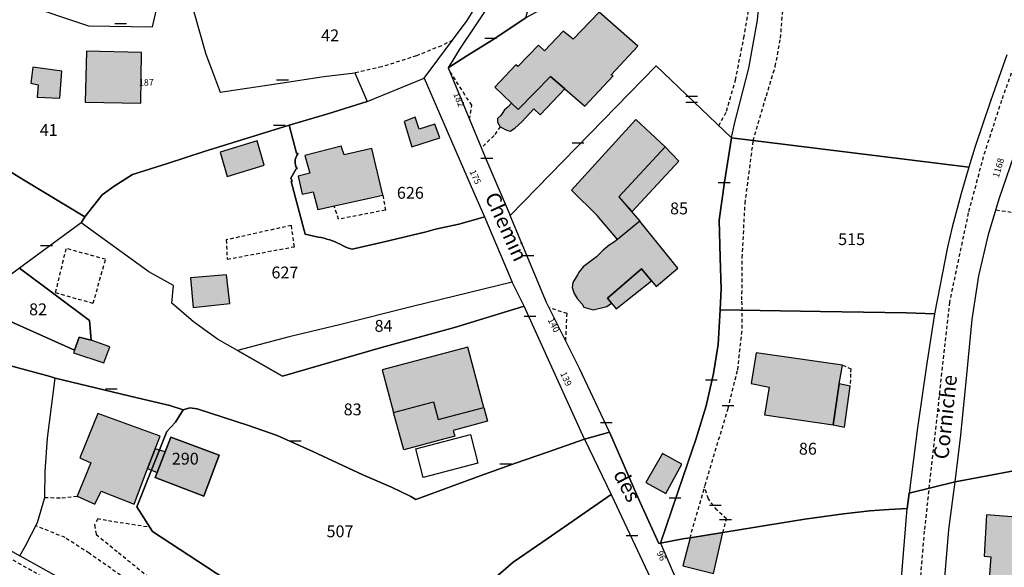
# Model space of a CAD drawing. Units: metres. Extents: x 1044323 to 1046166, y 6302140 to 6304742.
# Drawn here: x 1045440 to 1045607, y 6304349 to 6304442 of the extents above; entities that cross this region are included whole.
import ezdxf
from ezdxf.enums import TextEntityAlignment as Align

# ---------------------------------------------------------------- set-up
doc = ezdxf.new("R2010")
doc.units = ezdxf.units.M
doc.linetypes.add('TOPO1', pattern=[1, 0.6, -0.4])
doc.layers.get('0').update_dxf_attribs({"color": 255, "linetype": 'CONTINUOUS'})
for name, color, linetype in [('ig_cad_bati_dur', 152, 'CONTINUOUS'), ('ig_cad_bati_dur_hach', 24, 'CONTINUOUS'), ('ig_cad_bati_leger', 215, 'CONTINUOUS'), ('ig_cad_bati_leger_hach', 243, 'CONTINUOUS'), ('ig_cad_detail_lineaire', 252, 'TOPO1'), ('ig_cad_lieudit', 7, 'ByLayer'), ('ig_cad_mitoyennete', 230, 'CONTINUOUS'), ('ig_cad_nom_voie', 8, 'CONTINUOUS'), ('ig_cad_numero_voie', 40, 'CONTINUOUS'), ('ig_cad_parcel', 3, 'CONTINUOUS'), ('ig_cad_parcel_num', 3, 'CONTINUOUS'), ('ig_cad_piscine_etang_bassin', 4, 'CONTINUOUS')]:
    doc.layers.add(name, color=color, linetype=linetype)
doc.styles.add('Times New Roman', font='times.ttf')

# ---------------------------------------------------------------- blocks, each defined once
blk = doc.blocks.new('MUR_MIT')
for p, q in [((1, 0.544337), (-1, 0.544337)), ((1, -0.455663), (-1, -0.455663))]:
    blk.add_line(p, q)
blk = doc.blocks.new('MUR_NON_MIT')
blk.add_line((-1, 0.5), (1, 0.5))

msp = doc.modelspace()

# ---------------------------------------------------------------- hatches: boundary and pattern name
at = {"layer": 'ig_cad_bati_dur_hach'}
for points in [[(1045523.4, 6304427.79), (1045524.52, 6304426.71), (1045529.97, 6304432.26), (1045532.37, 6304430.22), (1045535.76, 6304427.27), (1045540.52, 6304432.38), (1045540.2, 6304432.59), (1045544.68, 6304437.41), (1045538.16, 6304443.14), (1045533.78, 6304438.6), (1045532.08, 6304439.93), (1045528.96, 6304436.64), (1045527.93, 6304437.6), (1045524.47, 6304433.99), (1045524.1, 6304434.26), (1045520.55, 6304430.49)], [(1045460.92, 6304436.36), (1045451.68, 6304436.57), (1045451.46, 6304427.95), (1045460.82, 6304427.79)], [(1045549.34, 6304420.41), (1045541.5, 6304411.95), (1045542.87, 6304410.39), (1045545.04, 6304407.88), (1045541.27, 6304404.75), (1045537.86, 6304408.83), (1045533.48, 6304413.09), (1045544.37, 6304425)], [(1045499.83, 6304420.13), (1045495.14, 6304419.08), (1045494.65, 6304420.51), (1045488.52, 6304418.97), (1045489.37, 6304415.94), (1045487.37, 6304415.44), (1045488.03, 6304412.41), (1045489.93, 6304412.84), (1045490.72, 6304409.82), (1045501.67, 6304412.25)], [(1045540.24, 6304394.02), (1045539.6, 6304394.85), (1045545.34, 6304399.84), (1045547.01, 6304397.78), (1045547.82, 6304396.85), (1045551.43, 6304399.92), (1045545.04, 6304407.88), (1045541.63, 6304405.03), (1045540.77, 6304404.35), (1045539.86, 6304403.81), (1045538.87, 6304402.94), (1045537.73, 6304401.87), (1045536.6, 6304401), (1045535.49, 6304400.13), (1045534.79, 6304399.32), (1045534.5, 6304398.81), (1045533.75, 6304397.49), (1045533.63, 6304396.65), (1045533.95, 6304395.68), (1045534.45, 6304394.8), (1045535.32, 6304393.83), (1045535.58, 6304393.33), (1045537.15, 6304392.92), (1045539.45, 6304393.43)], [(1045503.47, 6304375.57), (1045510.23, 6304377.34), (1045511.01, 6304374.4), (1045518.7, 6304376.42), (1045516.03, 6304386.58), (1045501.57, 6304382.78)], [(1045578.68, 6304380.39), (1045579.22, 6304383.53), (1045564.65, 6304385.61), (1045563.85, 6304380.46), (1045566.89, 6304379.85), (1045566.09, 6304375.16), (1045577.64, 6304373.47)], [(1045463.24, 6304369.45), (1045464.08, 6304371.55), (1045453.56, 6304375.4), (1045450.54, 6304367.9), (1045452.37, 6304367.07), (1045450.06, 6304361.46), (1045453.07, 6304360.06), (1045454.12, 6304362.27), (1045459.69, 6304360.09), (1045461.98, 6304366.09)], [(1045464.94, 6304368.91), (1045463.61, 6304365.42), (1045463.23, 6304364.57), (1045471.48, 6304361.43), (1045474.03, 6304368.38), (1045465.91, 6304371.38)], [(1045552.12, 6304366.84), (1045548.88, 6304368.62), (1045546.04, 6304363.75), (1045549.44, 6304361.91)], [(1045612.09, 6304357.63), (1045603.53, 6304358.28), (1045603.15, 6304351.32), (1045604.25, 6304351.2), (1045603.63, 6304342.99), (1045610.75, 6304342.47)]]:
    msp.add_hatch(color=256, dxfattribs=at).paths.add_polyline_path(points)
at = {"layer": 'ig_cad_bati_leger_hach'}
for points in [[(1045447.51, 6304433.21), (1045442.61, 6304433.86), (1045442.26, 6304431.15), (1045443.51, 6304430.88), (1045443.34, 6304428.81), (1045447.14, 6304428.65)], [(1045523.4, 6304427.79), (1045522.77, 6304427.13), (1045522.19, 6304426.65), (1045521.93, 6304426.19), (1045521.56, 6304425.72), (1045521.04, 6304425.17), (1045521.02, 6304424.58), (1045521.22, 6304424.18), (1045521.48, 6304423.81), (1045521.9, 6304423.54), (1045522.3, 6304423.32), (1045522.78, 6304423.19), (1045523.17, 6304423.03), (1045523.94, 6304423.55), (1045525.14, 6304424.63), (1045527.14, 6304426.84), (1045528.24, 6304425.84), (1045532.37, 6304430.22), (1045529.97, 6304432.26), (1045524.52, 6304426.71)], [(1045510.44, 6304424.23), (1045507.82, 6304423.42), (1045507.12, 6304425.43), (1045505.26, 6304424.69), (1045506.57, 6304420.39), (1045511.3, 6304421.95)], [(1045480.45, 6304421.41), (1045474.24, 6304419.52), (1045475.38, 6304415.41), (1045481.66, 6304417.29)], [(1045543.76, 6304409.52), (1045541.5, 6304411.95), (1045549.34, 6304420.41), (1045551.6, 6304417.98)], [(1045540.24, 6304394.02), (1045541.05, 6304393.05), (1045547.01, 6304397.78), (1045545.34, 6304399.84), (1045539.6, 6304394.85)], [(1045475.27, 6304398.78), (1045469.23, 6304398.27), (1045469.65, 6304393.31), (1045475.84, 6304393.94)], [(1045449.64, 6304386.06), (1045449.48, 6304385.66), (1045454.57, 6304383.97), (1045455.58, 6304386.64), (1045452.44, 6304387.78), (1045450.43, 6304388.3)], [(1045578.68, 6304380.39), (1045577.64, 6304373.47), (1045579.55, 6304373.08), (1045580.52, 6304380.03)], [(1045503.47, 6304375.57), (1045510.23, 6304377.34), (1045511.01, 6304374.4), (1045518.7, 6304376.42), (1045519.32, 6304374.1), (1045513.52, 6304372.54), (1045513.79, 6304371.58), (1045505.19, 6304369.24)], [(1045464.94, 6304368.91), (1045463.24, 6304369.45), (1045461.98, 6304366.09), (1045463.61, 6304365.42)], [(1045559.05, 6304355.29), (1045553.51, 6304354.39), (1045552.3, 6304349.66), (1045557.48, 6304348.37)]]:
    msp.add_hatch(color=256, dxfattribs=at).paths.add_polyline_path(points)

# ---------------------------------------------------------------- linework, layer by layer
at = {"layer": 'ig_cad_bati_dur'}
for points in [[(1045523.4, 6304427.79), (1045524.52, 6304426.71), (1045529.97, 6304432.26), (1045532.37, 6304430.22), (1045535.76, 6304427.27), (1045540.52, 6304432.38), (1045540.2, 6304432.59), (1045544.68, 6304437.41), (1045538.16, 6304443.14), (1045533.78, 6304438.6), (1045532.08, 6304439.93), (1045528.96, 6304436.64), (1045527.93, 6304437.6), (1045524.47, 6304433.99), (1045524.1, 6304434.26), (1045520.55, 6304430.49)], [(1045460.92, 6304436.36), (1045451.68, 6304436.57), (1045451.46, 6304427.95), (1045460.82, 6304427.79)], [(1045549.34, 6304420.41), (1045541.5, 6304411.95), (1045542.87, 6304410.39), (1045545.04, 6304407.88), (1045541.27, 6304404.75), (1045537.86, 6304408.83), (1045533.48, 6304413.09), (1045544.37, 6304425)], [(1045499.83, 6304420.13), (1045495.14, 6304419.08), (1045494.65, 6304420.51), (1045488.52, 6304418.97), (1045489.37, 6304415.94), (1045487.37, 6304415.44), (1045488.03, 6304412.41), (1045489.93, 6304412.84), (1045490.72, 6304409.82), (1045501.67, 6304412.25)], [(1045540.24, 6304394.02), (1045539.6, 6304394.85), (1045545.34, 6304399.84), (1045547.01, 6304397.78), (1045547.82, 6304396.85), (1045551.43, 6304399.92), (1045545.04, 6304407.88), (1045541.63, 6304405.03), (1045540.77, 6304404.35), (1045539.86, 6304403.81), (1045538.87, 6304402.94), (1045537.73, 6304401.87), (1045536.6, 6304401), (1045535.49, 6304400.13), (1045534.79, 6304399.32), (1045534.5, 6304398.81), (1045533.75, 6304397.49), (1045533.63, 6304396.65), (1045533.95, 6304395.68), (1045534.45, 6304394.8), (1045535.32, 6304393.83), (1045535.58, 6304393.33), (1045537.15, 6304392.92), (1045539.45, 6304393.43)], [(1045503.47, 6304375.57), (1045510.23, 6304377.34), (1045511.01, 6304374.4), (1045518.7, 6304376.42), (1045516.03, 6304386.58), (1045501.57, 6304382.78)], [(1045578.68, 6304380.39), (1045579.22, 6304383.53), (1045564.65, 6304385.61), (1045563.85, 6304380.46), (1045566.89, 6304379.85), (1045566.09, 6304375.16), (1045577.64, 6304373.47)], [(1045463.24, 6304369.45), (1045464.08, 6304371.55), (1045453.56, 6304375.4), (1045450.54, 6304367.9), (1045452.37, 6304367.07), (1045450.06, 6304361.46), (1045453.07, 6304360.06), (1045454.12, 6304362.27), (1045459.69, 6304360.09), (1045461.98, 6304366.09)], [(1045464.94, 6304368.91), (1045463.61, 6304365.42), (1045463.23, 6304364.57), (1045471.48, 6304361.43), (1045474.03, 6304368.38), (1045465.91, 6304371.38)], [(1045552.12, 6304366.84), (1045548.88, 6304368.62), (1045546.04, 6304363.75), (1045549.44, 6304361.91)], [(1045612.09, 6304357.63), (1045603.53, 6304358.28), (1045603.15, 6304351.32), (1045604.25, 6304351.2), (1045603.63, 6304342.99), (1045610.75, 6304342.47)]]:
    msp.add_lwpolyline(points, close=True, dxfattribs=at)
at = {"layer": 'ig_cad_bati_leger'}
for points in [[(1045447.51, 6304433.21), (1045442.61, 6304433.86), (1045442.26, 6304431.15), (1045443.51, 6304430.88), (1045443.34, 6304428.81), (1045447.14, 6304428.65)], [(1045523.4, 6304427.79), (1045522.77, 6304427.13), (1045522.19, 6304426.65), (1045521.93, 6304426.19), (1045521.56, 6304425.72), (1045521.04, 6304425.17), (1045521.02, 6304424.58), (1045521.22, 6304424.18), (1045521.48, 6304423.81), (1045521.9, 6304423.54), (1045522.3, 6304423.32), (1045522.78, 6304423.19), (1045523.17, 6304423.03), (1045523.94, 6304423.55), (1045525.14, 6304424.63), (1045527.14, 6304426.84), (1045528.24, 6304425.84), (1045532.37, 6304430.22), (1045529.97, 6304432.26), (1045524.52, 6304426.71)], [(1045510.44, 6304424.23), (1045507.82, 6304423.42), (1045507.12, 6304425.43), (1045505.26, 6304424.69), (1045506.57, 6304420.39), (1045511.3, 6304421.95)], [(1045480.45, 6304421.41), (1045474.24, 6304419.52), (1045475.38, 6304415.41), (1045481.66, 6304417.29)], [(1045543.76, 6304409.52), (1045541.5, 6304411.95), (1045549.34, 6304420.41), (1045551.6, 6304417.98)], [(1045540.24, 6304394.02), (1045541.05, 6304393.05), (1045547.01, 6304397.78), (1045545.34, 6304399.84), (1045539.6, 6304394.85)], [(1045475.27, 6304398.78), (1045469.23, 6304398.27), (1045469.65, 6304393.31), (1045475.84, 6304393.94)], [(1045449.64, 6304386.06), (1045449.48, 6304385.66), (1045454.57, 6304383.97), (1045455.58, 6304386.64), (1045452.44, 6304387.78), (1045450.43, 6304388.3)], [(1045578.68, 6304380.39), (1045577.64, 6304373.47), (1045579.55, 6304373.08), (1045580.52, 6304380.03)], [(1045503.47, 6304375.57), (1045510.23, 6304377.34), (1045511.01, 6304374.4), (1045518.7, 6304376.42), (1045519.32, 6304374.1), (1045513.52, 6304372.54), (1045513.79, 6304371.58), (1045505.19, 6304369.24)], [(1045464.94, 6304368.91), (1045463.24, 6304369.45), (1045461.98, 6304366.09), (1045463.61, 6304365.42)], [(1045559.05, 6304355.29), (1045553.51, 6304354.39), (1045552.3, 6304349.66), (1045557.48, 6304348.37)]]:
    msp.add_lwpolyline(points, close=True, dxfattribs=at)
at = {"layer": 'ig_cad_detail_lineaire'}
for points in [[(1045553.51, 6304354.39), (1045556.05, 6304363.29), (1045559.92, 6304376.24), (1045561.55, 6304382.77), (1045562.33, 6304389.76), (1045562.27, 6304394.56), (1045562.31, 6304401.69), (1045562.81, 6304410.86), (1045564.18, 6304421.48), (1045566.4, 6304429.04), (1045567.9, 6304433.98), (1045568.79, 6304438.77), (1045569.42, 6304446.92), (1045570.64, 6304456.95), (1045570.69, 6304463.79), (1045570.44, 6304473.18)], [(1045558.35, 6304423.97), (1045559.69, 6304426.45), (1045561.18, 6304431.68), (1045562.6, 6304438.81), (1045563.96, 6304446.8), (1045564.3, 6304453.8), (1045564.5, 6304463.83), (1045563.99, 6304467.74)], [(1045476.63, 6304331.11), (1045478.75, 6304328.71), (1045456.37, 6304341.03), (1045412.07, 6304365.89), (1045380.95, 6304384.06), (1045375.81, 6304388.43), (1045370.48, 6304394.45), (1045360.21, 6304407.75), (1045353.88, 6304420.4), (1045352.05, 6304427.44), (1045351.06, 6304434.27), (1045351.11, 6304442.95), (1045354.73, 6304459.88), (1045356.33, 6304464.45)], [(1045614.89, 6304452.57), (1045606.06, 6304428.24), (1045603, 6304418.74), (1045600.47, 6304409.25), (1045597.28, 6304394.18), (1045593.03, 6304355.54), (1045591.24, 6304334.25), (1045587.92, 6304293.95), (1045586.41, 6304284.86), (1045584.52, 6304279.92), (1045582.03, 6304276.83), (1045576.44, 6304275.62), (1045572.92, 6304276.05), (1045567.36, 6304278.98), (1045564.06, 6304280.85), (1045568.44, 6304281.19), (1045582.85, 6304284.59)], [(1045513.45, 6304438.36), (1045511.55, 6304437.49), (1045507.33, 6304435.77), (1045501.49, 6304433.92), (1045496.96, 6304432.89)], [(1045516.32, 6304425.06), (1045516.69, 6304427.43), (1045515.52, 6304429.19), (1045512.89, 6304433.31)], [(1045605.14, 6304409.76), (1045609.59, 6304409.14), (1045609.78, 6304416.26), (1045610.1, 6304424.58)], [(1045521.48, 6304423.81), (1045520.44, 6304422.32), (1045518.31, 6304420.25)], [(1045501.67, 6304412.25), (1045502.09, 6304409.74), (1045494.21, 6304408.18), (1045493.44, 6304410.43)], [(1045475.23, 6304404.7), (1045475.4, 6304401.45), (1045486.76, 6304403.55), (1045486.24, 6304407.15), (1045475.23, 6304404.7)], [(1045448.18, 6304403.21), (1045446.39, 6304395.8), (1045452.79, 6304394.01), (1045454.87, 6304401.43), (1045448.33, 6304403.22)], [(1045532.53, 6304387.7), (1045532.77, 6304392.26), (1045529.75, 6304393.23)], [(1045579.22, 6304383.53), (1045580.62, 6304382.96), (1045580.61, 6304382.08), (1045580.52, 6304380.03)], [(1045444.61, 6304361.24), (1045447.5, 6304361.13), (1045450.06, 6304361.46)], [(1045559.05, 6304355.29), (1045559.65, 6304357.6), (1045558.07, 6304359.06), (1045556.62, 6304360.97), (1045555.95, 6304362.93)], [(1045474.47, 6304332.3), (1045468.47, 6304338.01), (1045464.28, 6304342.56), (1045458.2, 6304347.54), (1045452.1, 6304351.8), (1045448.04, 6304354.44), (1045443.08, 6304356.44)], [(1045461.88, 6304356.25), (1045455.04, 6304357.31), (1045453.59, 6304357.6), (1045453.01, 6304356.59), (1045453.29, 6304354.99), (1045457.05, 6304351.92), (1045463.57, 6304346.63), (1045468.34, 6304341.79), (1045472.98, 6304337.26), (1045478.05, 6304333), (1045482.54, 6304330.07), (1045484.57, 6304328.17), (1045485.05, 6304326.52)]]:
    msp.add_lwpolyline(points, dxfattribs=at)
at = {"layer": 'ig_cad_lieudit'}
for points in [[(1045432.96, 6304385.03), (1045445.53, 6304381.64), (1045446.36, 6304381.34), (1045460.22, 6304378.03), (1045465.7, 6304376.72), (1045467.97, 6304376.04), (1045469.08, 6304376.36), (1045470.33, 6304376.18), (1045478.99, 6304373.34), (1045482.72, 6304372.06), (1045483.86, 6304371.68), (1045489.84, 6304368.97), (1045498.32, 6304365.04), (1045503.13, 6304362.94), (1045506.4, 6304361.38), (1045507.22, 6304360.9), (1045518.11, 6304364.85), (1045524.06, 6304366.99), (1045529.48, 6304368.89), (1045535.69, 6304371.04), (1045539.92, 6304372.22), (1045544.89, 6304360.85), (1045548.25, 6304353.45), (1045548.5, 6304353.5), (1045552.3, 6304354.26), (1045553.51, 6304354.39), (1045559.05, 6304355.29), (1045564.57, 6304356.18), (1045572.88, 6304357.57), (1045579.39, 6304358.44), (1045583.86, 6304358.96), (1045587.06, 6304359.21), (1045590.15, 6304359.37), (1045590.51, 6304361.92), (1045598.23, 6304363.83), (1045613.85, 6304366.8)], [(1045613.85, 6304366.8), (1045598.23, 6304363.83), (1045590.51, 6304361.92), (1045590.15, 6304359.37), (1045587.06, 6304359.21), (1045583.86, 6304358.96), (1045579.39, 6304358.44), (1045572.88, 6304357.57), (1045564.57, 6304356.18), (1045559.05, 6304355.29), (1045553.51, 6304354.39), (1045552.3, 6304354.26), (1045548.5, 6304353.5), (1045548.25, 6304353.45), (1045544.89, 6304360.85), (1045539.92, 6304372.22), (1045535.69, 6304371.04), (1045529.48, 6304368.89), (1045524.06, 6304366.99), (1045518.11, 6304364.85), (1045507.22, 6304360.9), (1045506.4, 6304361.38), (1045503.13, 6304362.94), (1045498.32, 6304365.04), (1045489.84, 6304368.97), (1045483.86, 6304371.68), (1045482.72, 6304372.06), (1045478.99, 6304373.34), (1045470.33, 6304376.18), (1045469.08, 6304376.36), (1045467.97, 6304376.04), (1045465.7, 6304376.72), (1045460.22, 6304378.03), (1045446.36, 6304381.34), (1045445.53, 6304381.64), (1045432.96, 6304385.03)]]:
    msp.add_lwpolyline(points, dxfattribs=at)
at = {"layer": 'ig_cad_parcel'}
for points in [[(1045606.99, 6304435.93), (1045604.22, 6304428.11), (1045601.55, 6304420.28), (1045600.58, 6304416.99), (1045560.49, 6304421.93), (1045561.04, 6304424.28), (1045563.44, 6304433.68), (1045564.88, 6304441.81), (1045565.67, 6304450.1), (1045566.05, 6304460.3), (1045565.57, 6304468.98), (1045570.68, 6304473.37), (1045575.31, 6304477.28), (1045582.84, 6304484.15), (1045588.28, 6304489.18), (1045590.68, 6304492.12), (1045592.6, 6304494.2), (1045594.05, 6304495.37), (1045596.01, 6304496.34), (1045601.75, 6304498.73), (1045608.22, 6304501.62)], [(1045469.78, 6304443.19), (1045471.79, 6304436.03), (1045473.01, 6304432.82), (1045474.22, 6304429.66), (1045484.74, 6304431.23), (1045491.7, 6304432.29), (1045496.96, 6304432.89), (1045499.02, 6304428.07), (1045508.62, 6304432.02), (1045515.9, 6304441.73), (1045522.88, 6304453.07)], [(1045440.76, 6304444.62), (1045451.99, 6304440.83), (1045462.8, 6304440.68), (1045463.49, 6304443.58)], [(1045440.76, 6304444.62), (1045451.99, 6304440.83), (1045462.8, 6304440.68), (1045463.49, 6304443.58)], [(1045469.78, 6304443.19), (1045471.79, 6304436.03), (1045473.01, 6304432.82), (1045474.22, 6304429.66), (1045484.74, 6304431.23), (1045491.7, 6304432.29), (1045496.96, 6304432.89), (1045499.02, 6304428.07), (1045492.36, 6304426), (1045485.85, 6304424.05), (1045482.57, 6304423.07), (1045471.52, 6304419.61), (1045465.34, 6304417.61), (1045459.44, 6304415.73), (1045456.32, 6304413.78), (1045454.3, 6304412.29), (1045451.37, 6304408.59), (1045441.03, 6304414.86), (1045431.51, 6304420.68)], [(1045432.96, 6304385.03), (1045445.53, 6304381.64), (1045446.36, 6304381.34), (1045460.22, 6304378.03), (1045465.7, 6304376.72), (1045467.97, 6304376.04), (1045469.08, 6304376.36), (1045470.33, 6304376.18), (1045478.99, 6304373.34), (1045482.72, 6304372.06), (1045483.86, 6304371.68), (1045489.84, 6304368.97), (1045498.32, 6304365.04), (1045503.13, 6304362.94), (1045506.4, 6304361.38), (1045507.22, 6304360.9), (1045518.11, 6304364.85), (1045524.06, 6304366.99), (1045529.48, 6304368.89), (1045535.69, 6304371.04), (1045525.52, 6304393.5), (1045513.76, 6304389.93), (1045501.44, 6304386.52), (1045484.75, 6304381.72), (1045477.15, 6304386.05), (1045473.78, 6304387.96), (1045469.71, 6304390.85), (1045466.05, 6304394.03), (1045466.34, 6304397), (1045462.2, 6304399.3), (1045450.77, 6304407.58), (1045440.36, 6304399.92), (1045452.16, 6304391.08), (1045452.44, 6304387.78), (1045450.43, 6304388.3), (1045449.64, 6304386.06), (1045432.28, 6304393.84)], [(1045474.99, 6304347.51), (1045462.82, 6304355.49), (1045460.18, 6304359.64), (1045465.21, 6304372.34), (1045466.67, 6304373.93), (1045467.97, 6304376.04), (1045469.08, 6304376.36), (1045470.33, 6304376.18), (1045478.99, 6304373.34), (1045482.72, 6304372.06), (1045483.86, 6304371.68), (1045489.84, 6304368.97), (1045498.32, 6304365.04), (1045503.13, 6304362.94), (1045506.4, 6304361.38), (1045507.22, 6304360.9), (1045518.11, 6304364.85), (1045524.06, 6304366.99), (1045529.48, 6304368.89), (1045535.69, 6304371.04), (1045540.22, 6304361.74), (1045528.69, 6304353.75), (1045523.67, 6304350.28), (1045514.44, 6304342.33)]]:
    msp.add_lwpolyline(points, dxfattribs=at)
for points in [[(1045512.7, 6304433.77), (1045515.87, 6304435.78), (1045520.14, 6304438.44), (1045525.78, 6304442.18), (1045527.13, 6304447.29), (1045528.49, 6304452.03), (1045529.96, 6304458.25), (1045530.6, 6304463.69), (1045531.29, 6304470.02), (1045529.78, 6304470.15), (1045529.76, 6304465.54), (1045528.66, 6304460.19), (1045526.77, 6304455.29), (1045523.79, 6304450.39), (1045520.75, 6304446.12), (1045517.26, 6304440.85), (1045514.7, 6304437.05)], [(1045565.57, 6304468.98), (1045557.18, 6304462.35), (1045549.62, 6304456.77), (1045543.19, 6304452.57), (1045534.31, 6304446.81), (1045528.19, 6304443.46), (1045525.78, 6304442.18), (1045520.14, 6304438.44), (1045515.87, 6304435.78), (1045512.7, 6304433.77), (1045519.23, 6304418.02), (1045523.13, 6304408.8), (1045547.77, 6304434.09), (1045560.49, 6304421.93), (1045561.04, 6304424.28), (1045563.44, 6304433.68), (1045564.88, 6304441.81), (1045565.67, 6304450.1), (1045566.05, 6304460.3)], [(1045412.78, 6304432.68), (1045421.6, 6304426.79), (1045431.51, 6304420.68), (1045441.03, 6304414.86), (1045451.37, 6304408.59), (1045450.77, 6304407.58), (1045440.36, 6304399.92), (1045432.28, 6304393.84), (1045425.03, 6304387.26), (1045425.34, 6304387.01), (1045421.95, 6304388.46), (1045410.8, 6304394.09), (1045396.81, 6304401.97), (1045387.86, 6304407.35), (1045379.32, 6304413.06), (1045400.5, 6304441.66), (1045401.52, 6304440.09), (1045404.74, 6304436.63), (1045407.72, 6304434.05), (1045409.12, 6304435.77)], [(1045558.61, 6304392.89), (1045558.28, 6304387.06), (1045557.45, 6304382.12), (1045556.24, 6304376.71), (1045554.47, 6304371.03), (1045552.33, 6304364.76), (1045550.46, 6304359.14), (1045548.5, 6304353.5), (1045548.25, 6304353.45), (1045544.89, 6304360.85), (1045539.92, 6304372.22), (1045534.88, 6304383.01), (1045529.31, 6304394.12), (1045523.13, 6304408.8), (1045547.77, 6304434.09), (1045560.49, 6304421.93), (1045559.35, 6304414.42), (1045558.42, 6304408.01), (1045558.58, 6304401.72), (1045558.74, 6304396.45)], [(1045485.85, 6304424.05), (1045492.36, 6304426), (1045499.02, 6304428.07), (1045508.62, 6304432.02), (1045516.6, 6304413.74), (1045518.81, 6304408.58), (1045518.08, 6304408.36), (1045514.5, 6304407.35), (1045510.55, 6304406.5), (1045508.98, 6304406.08), (1045501.64, 6304404.34), (1045496.49, 6304403.14), (1045495.9, 6304403.31), (1045495.44, 6304403.49), (1045494.98, 6304403.69), (1045494.46, 6304403.99), (1045494.1, 6304404.16), (1045493.64, 6304404.36), (1045493.17, 6304404.54), (1045492.7, 6304404.71), (1045492.22, 6304404.85), (1045491.74, 6304404.99), (1045491.25, 6304405.1), (1045490.76, 6304405.19), (1045488.55, 6304405.68), (1045486.22, 6304414.55), (1045486.37, 6304414.64), (1045486.14, 6304415.1), (1045487.02, 6304416.68), (1045487.19, 6304416.75), (1045487.01, 6304417.1), (1045486.92, 6304417.39), (1045486.88, 6304417.67), (1045486.86, 6304417.85), (1045486.9, 6304418.28), (1045486.92, 6304418.37), (1045487.03, 6304418.7), (1045487.16, 6304418.96), (1045487.39, 6304419.26), (1045487.11, 6304419.37)], [(1045629.1, 6304369.84), (1045623.89, 6304368.77), (1045613.85, 6304366.8), (1045598.23, 6304363.83), (1045599.22, 6304371.74), (1045600.23, 6304381.93), (1045601.14, 6304391.27), (1045602.27, 6304398.62), (1045603.9, 6304405.61), (1045605.69, 6304411.62), (1045610.1, 6304424.58), (1045617.07, 6304407.06), (1045621.27, 6304393.19), (1045625.85, 6304379.42)], [(1045473.78, 6304387.96), (1045469.71, 6304390.85), (1045466.05, 6304394.03), (1045466.34, 6304397), (1045462.2, 6304399.3), (1045450.77, 6304407.58), (1045451.37, 6304408.59), (1045454.3, 6304412.29), (1045456.32, 6304413.78), (1045459.44, 6304415.73), (1045465.34, 6304417.61), (1045471.52, 6304419.61), (1045482.57, 6304423.07), (1045485.85, 6304424.05), (1045487.11, 6304419.37), (1045487.39, 6304419.26), (1045487.16, 6304418.96), (1045487.03, 6304418.7), (1045486.92, 6304418.37), (1045486.9, 6304418.28), (1045486.86, 6304417.85), (1045486.88, 6304417.67), (1045486.92, 6304417.39), (1045487.01, 6304417.1), (1045487.19, 6304416.75), (1045487.02, 6304416.68), (1045486.14, 6304415.1), (1045486.37, 6304414.64), (1045486.22, 6304414.55), (1045488.55, 6304405.68), (1045490.76, 6304405.19), (1045491.25, 6304405.1), (1045491.74, 6304404.99), (1045492.22, 6304404.85), (1045492.7, 6304404.71), (1045493.17, 6304404.54), (1045493.64, 6304404.36), (1045494.1, 6304404.16), (1045494.46, 6304403.99), (1045494.98, 6304403.69), (1045495.44, 6304403.49), (1045495.9, 6304403.31), (1045496.49, 6304403.14), (1045501.64, 6304404.34), (1045508.98, 6304406.08), (1045510.55, 6304406.5), (1045514.5, 6304407.35), (1045518.08, 6304408.36), (1045518.81, 6304408.58), (1045523.51, 6304397.58), (1045506.67, 6304393.46), (1045494.34, 6304390.35), (1045485.88, 6304388.31), (1045477.15, 6304386.05)], [(1045590.06, 6304392.36), (1045575.54, 6304392.59), (1045558.61, 6304392.89), (1045558.74, 6304396.45), (1045558.58, 6304401.72), (1045558.42, 6304408.01), (1045559.35, 6304414.42), (1045560.49, 6304421.93), (1045600.58, 6304416.99), (1045599.26, 6304412.54), (1045597.72, 6304406.83), (1045596.95, 6304403.49), (1045594.75, 6304392.21)], [(1045440.36, 6304399.92), (1045432.28, 6304393.84), (1045449.64, 6304386.06), (1045450.43, 6304388.3), (1045452.44, 6304387.78), (1045452.16, 6304391.08)], [(1045523.51, 6304397.58), (1045506.67, 6304393.46), (1045494.34, 6304390.35), (1045485.88, 6304388.31), (1045477.15, 6304386.05), (1045484.75, 6304381.72), (1045501.44, 6304386.52), (1045513.76, 6304389.93), (1045525.52, 6304393.5)], [(1045594.75, 6304392.21), (1045593.4, 6304383.52), (1045591.9, 6304372.97), (1045590.51, 6304361.92), (1045590.15, 6304359.37), (1045587.06, 6304359.21), (1045583.86, 6304358.96), (1045579.39, 6304358.44), (1045572.88, 6304357.57), (1045564.57, 6304356.18), (1045559.05, 6304355.29), (1045553.51, 6304354.39), (1045552.3, 6304354.26), (1045548.5, 6304353.5), (1045550.46, 6304359.14), (1045552.33, 6304364.76), (1045554.47, 6304371.03), (1045556.24, 6304376.71), (1045557.45, 6304382.12), (1045558.28, 6304387.06), (1045558.61, 6304392.89), (1045575.54, 6304392.59), (1045590.06, 6304392.36)], [(1045425.34, 6304387.01), (1045424.74, 6304386.34), (1045422.83, 6304384.38), (1045420.54, 6304382.14), (1045418.26, 6304379.95), (1045416.66, 6304377.87), (1045415.22, 6304374.28), (1045412.6, 6304367.17), (1045420.94, 6304362.36), (1045440.39, 6304351.35), (1045441.39, 6304353.06), (1045443.37, 6304357.02), (1045444.61, 6304361.24), (1045444.7, 6304365.58), (1045445.08, 6304371.22), (1045446.36, 6304381.34), (1045445.53, 6304381.64), (1045432.96, 6304385.03)], [(1045486.18, 6304325.91), (1045475.87, 6304331.52), (1045461.27, 6304339.68), (1045449.69, 6304346.18), (1045440.39, 6304351.35), (1045441.39, 6304353.06), (1045443.37, 6304357.02), (1045444.61, 6304361.24), (1045444.7, 6304365.58), (1045445.08, 6304371.22), (1045446.36, 6304381.34), (1045460.22, 6304378.03), (1045465.7, 6304376.72), (1045467.97, 6304376.04), (1045466.67, 6304373.93), (1045465.21, 6304372.34), (1045460.18, 6304359.64), (1045462.82, 6304355.49), (1045474.99, 6304347.51), (1045492.67, 6304344.02), (1045506.42, 6304337.65), (1045508.01, 6304336.75), (1045502.57, 6304332.02), (1045491.86, 6304322.61)], [(1045463.23, 6304364.57), (1045471.48, 6304361.43), (1045474.03, 6304368.38), (1045465.91, 6304371.38), (1045464.94, 6304368.91), (1045463.61, 6304365.42)], [(1045463.61, 6304365.42), (1045464.94, 6304368.91), (1045465.91, 6304371.38), (1045474.03, 6304368.38), (1045471.48, 6304361.43), (1045463.23, 6304364.57)], [(1045630.29, 6304309.4), (1045618.54, 6304306.88), (1045606.67, 6304304.44), (1045605.16, 6304304.13), (1045600.93, 6304304.25), (1045593.54, 6304304.14), (1045594.21, 6304314.7), (1045595.33, 6304333.47), (1045597.19, 6304355.81), (1045598.23, 6304363.83), (1045613.85, 6304366.8), (1045623.89, 6304368.77), (1045629.1, 6304369.84), (1045633.34, 6304370.59), (1045632.97, 6304369.48), (1045631.56, 6304365.97), (1045631.18, 6304364.54), (1045627.71, 6304351.01), (1045627.64, 6304341.53), (1045627.71, 6304336.68), (1045627.9, 6304332.9), (1045630.14, 6304309.84)], [(1045499.79, 6304318.27), (1045494.36, 6304321.24), (1045491.86, 6304322.61), (1045502.57, 6304332.02), (1045508.01, 6304336.75), (1045514.44, 6304342.33), (1045523.67, 6304350.28), (1045528.69, 6304353.75), (1045540.22, 6304361.74), (1045553.04, 6304334.43), (1045553.93, 6304332.68), (1045532.51, 6304306.37), (1045500.96, 6304320.45)], [(1045590.15, 6304359.37), (1045587.06, 6304359.21), (1045583.86, 6304358.96), (1045579.39, 6304358.44), (1045572.88, 6304357.57), (1045564.57, 6304356.18), (1045559.05, 6304355.29), (1045553.51, 6304354.39), (1045552.3, 6304354.26), (1045548.5, 6304353.5), (1045555.4, 6304337.59), (1045561.65, 6304323.59), (1045567.84, 6304311.84), (1045574.04, 6304300.76), (1045585.63, 6304301.73), (1045586.05, 6304307.41), (1045587.73, 6304327.46), (1045589.08, 6304346.22)]]:
    msp.add_lwpolyline(points, close=True, dxfattribs=at)
at = {"layer": 'ig_cad_piscine_etang_bassin'}
msp.add_lwpolyline([(1045516.44, 6304371.85), (1045517.7, 6304367.02), (1045508.5, 6304364.61), (1045507.24, 6304369.45)], close=True, dxfattribs=at)

# ---------------------------------------------------------------- block references
at = {"layer": 'ig_cad_mitoyennete'}
for name, p in [('MUR_NON_MIT', (1045457.42, 6304440.76)), ('MUR_NON_MIT', (1045519.87, 6304438.28)), ('MUR_NON_MIT', (1045484.74, 6304431.23)), ('MUR_MIT', (1045553.78, 6304428.35)), ('MUR_NON_MIT', (1045484.2, 6304423.55)), ('MUR_NON_MIT', (1045534.61, 6304420.58)), ('MUR_NON_MIT', (1045519.23, 6304418.02)), ('MUR_NON_MIT', (1045559.27, 6304413.91)), ('MUR_NON_MIT', (1045444.92, 6304403.27)), ('MUR_NON_MIT', (1045526.17, 6304401.57)), ('MUR_NON_MIT', (1045526.5, 6304391.33)), ('MUR_NON_MIT', (1045455.84, 6304379.08)), ('MUR_NON_MIT', (1045557.11, 6304380.56)), ('MUR_NON_MIT', (1045559.92, 6304376.24)), ('MUR_NON_MIT', (1045539.38, 6304373.39)), ('MUR_NON_MIT', (1045486.9, 6304370.3)), ('MUR_NON_MIT', (1045522.4, 6304366.39)), ('MUR_NON_MIT', (1045550.96, 6304360.65)), ('MUR_NON_MIT', (1045557.79, 6304359.44)), ('MUR_NON_MIT', (1045559.5, 6304356.99)), ('MUR_NON_MIT', (1045543.72, 6304354.31))]:
    msp.add_blockref(name, p, dxfattribs=at)

# ---------------------------------------------------------------- texts
at = {"layer": 'ig_cad_nom_voie', "style": 'Times New Roman'}
for s, rotation, p in [('Chemin', 294.4, (1045518.11, 6304411.7)), ('Corniche', 84, (1045597.86, 6304367.49)), ('des', 297.4, (1045539.79, 6304364.79))]:
    msp.add_text(s, height=2.5, rotation=rotation, dxfattribs=at).set_placement(p, align=Align.BOTTOM_LEFT)
at = {"layer": 'ig_cad_numero_voie', "style": 'Times New Roman'}
msp.add_text('187', height=1.1, dxfattribs=at).set_placement((1045460.51, 6304430.4), align=Align.BOTTOM_LEFT)
for s, rotation, p in [('182', 292.9, (1045513.21, 6304429.19)), ('1168', 73.6, (1045605.93, 6304415.02)), ('175', 294.5, (1045515.95, 6304416.1)), ('140', 297, (1045529.15, 6304391.03)), ('139', 294.4, (1045531.26, 6304382.01)), ('96', 296.9, (1045547.51, 6304351.71))]:
    msp.add_text(s, height=1.1, rotation=rotation, dxfattribs=at).set_placement(p, align=Align.BOTTOM_LEFT)
at = {"layer": 'ig_cad_parcel_num', "style": 'Times New Roman'}
for s, p in [('42', (1045491.26, 6304437.6)), ('41', (1045443.77, 6304421.63)), ('626', (1045504.04, 6304411.02)), ('85', (1045550.14, 6304408.39)), ('515', (1045578.5, 6304403.2)), ('627', (1045482.87, 6304397.57)), ('82', (1045441.97, 6304391.35)), ('84', (1045500.27, 6304388.56)), ('83', (1045495.06, 6304374.46)), ('86', (1045571.88, 6304367.82)), ('290', (1045466.06, 6304366.14)), ('507', (1045492.17, 6304353.88))]:
    msp.add_text(s, height=2, dxfattribs=at).set_placement(p, align=Align.BOTTOM_LEFT)

doc.saveas('drawing.dxf')
